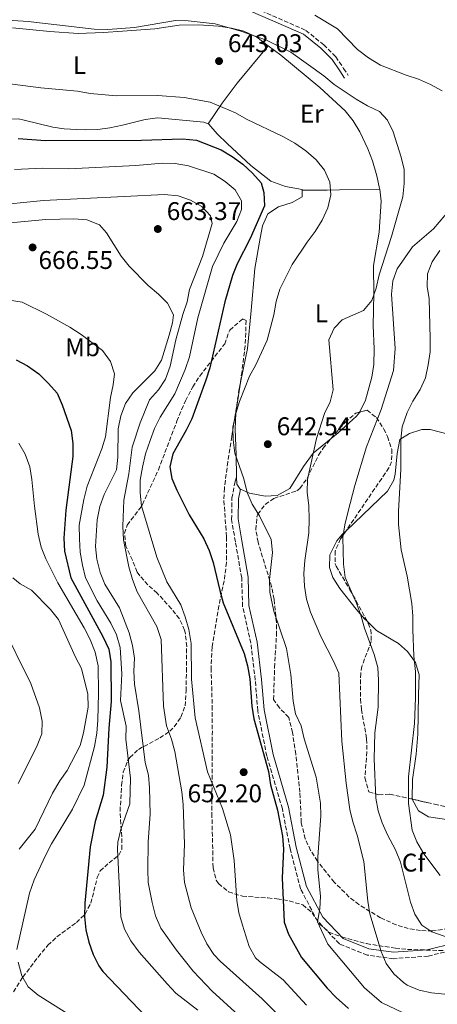
# Model space of a CAD drawing. Units: metres. Extents: x 590393 to 593835, y 4729023 to 4731381.
# Drawn here: x 591599 to 591762, y 4729267 to 4729652 of the extents above; entities that cross this region are included whole.
import ezdxf
from ezdxf.enums import TextEntityAlignment as Align

# ---------------------------------------------------------------- set-up
doc = ezdxf.new("R2010")
doc.units = ezdxf.units.M
doc.header["$MEASUREMENT"] = 0
doc.linetypes.add('DGN Style 3', pattern=[2.435891, 1.739922, -0.695969])
for name, color, linetype, lineweight in [('Camino', 7, 'DGN Style 3', 0), ('Cota de punto acotado terreno', 7, 'Continuous', 0), ('Curva de nivel directora', 30, 'Continuous', 30), ('Curva de nivel intermedia', 30, 'Continuous', 0), ('Etiqueta de uso rústico', 92, 'Continuous', 0), ('Etiqueta de zona arbolada', 92, 'Continuous', 0), ('Línea de cambio de uso (parcela vista)', 92, 'Continuous', 0), ('Margen derecho', 7, 'Continuous', 0), ('Punto acotado terreno (símbolo)', 7, 'Continuous', 0), ('Zona arbolada', 92, 'DGN Style 3', 0)]:
    doc.layers.add(name, color=color, linetype=linetype, lineweight=lineweight)
doc.styles.add('Style-Arial', font='arial.ttf')

# ---------------------------------------------------------------- blocks, each defined once
blk = doc.blocks.new('5PATER')
at = {"layer": 'Punto acotado terreno (símbolo)', "linetype": 'Continuous', "lineweight": 0}
h = blk.add_hatch(color=51, dxfattribs=at)
edge = h.paths.add_edge_path()
edge.add_ellipse((0, 0), major_axis=(-0.11, -0.111), ratio=0.999422, start_angle=0, end_angle=360)

msp = doc.modelspace()

# ---------------------------------------------------------------- linework, layer by layer
at = {"layer": 'Camino', "color": 7, "linetype": 'DGN Style 3', "lineweight": 0}
for points in [[(591686.35, 4729658.89, 636.4), (591710.49, 4729648.29, 636.65), (591717.48, 4729642.62, 637.14), (591722.23, 4729637.96, 637.63), (591725.25, 4729633.37, 637.14), (591727.09, 4729630.63, 637.39)], [(591769.53, 4729288.46, 634.81), (591758.34, 4729285.79, 636.53), (591744.73, 4729284.75, 638.24), (591734.47, 4729286.2, 640.69), (591723.61, 4729290.61, 643.14), (591715.07, 4729299.51, 644.37), (591708.42, 4729312.1, 646.08), (591704.3, 4729327.93, 647.06), (591701.29, 4729343.5, 649.02), (591695.24, 4729364.12, 649.51), (591691.67, 4729381.86, 649.02), (591690.69, 4729393.9, 649.27), (591688.99, 4729408.27, 648.78), (591685.71, 4729422.73, 648.29), (591685.4, 4729433.86, 647.55), (591682.91, 4729448.04, 647.06), (591681.45, 4729456.76, 646.33), (591681.57, 4729465.09, 646.08), (591682.86, 4729471.73, 645.35), (591683.4, 4729473.29, 645.1)]]:
    msp.add_polyline3d(points, dxfattribs=at)
at = {"layer": 'Curva de nivel directora', "color": 30, "linetype": 'Continuous', "lineweight": 30, "flags": 128}
for points, elevation in [([(591597.97, 4729606), (591608.62, 4729605.16), (591646.24, 4729605.25), (591662.28, 4729605.84), (591667.65, 4729605.28), (591677.32, 4729601.49), (591681.7, 4729598.96), (591685.78, 4729595.96), (591689.67, 4729592.38), (591692.98, 4729588.64), (591694.02, 4729584.83), (591694.37, 4729579.62), (591688.71, 4729566.79), (591683.56, 4729556.91), (591681.75, 4729552.25), (591678.73, 4729542.05), (591672.94, 4729516.1), (591671.4, 4729511.34), (591665.87, 4729496.22), (591663.67, 4729491.73), (591658.39, 4729482.45), (591657.33, 4729477.38), (591658.1, 4729472.85), (591660.04, 4729468.24), (591664.86, 4729458.58), (591670.57, 4729449.18), (591672.66, 4729444.62), (591674.25, 4729439.88), (591676.77, 4729428.92), (591678.18, 4729424.12)], 650), ([(591597.16, 4729519.22), (591601.59, 4729516.91), (591606.01, 4729513.73), (591609.85, 4729510.01), (591613.14, 4729506.24), (591615.17, 4729501.67), (591618.68, 4729491.55)], 675), ([(591618.68, 4729491.55), (591619.32, 4729486.53), (591619.29, 4729481.38), (591616.55, 4729460.36), (591615.82, 4729449.41), (591616.03, 4729444.4), (591618.57, 4729433.97), (591631.02, 4729411), (591633.37, 4729405.92), (591634.24, 4729400.99), (591634.27, 4729385.51), (591633.35, 4729375.1), (591632.64, 4729359.77), (591631.13, 4729348.84), (591628.11, 4729338.43), (591626.11, 4729328.59), (591623.95, 4729306.49), (591623.88, 4729301.26), (591624.43, 4729296.1), (591625.57, 4729291.23), (591627.23, 4729286.42), (591629.48, 4729281.94), (591631.08, 4729279.8), (591647.87, 4729262.08)], 675), ([(591678.18, 4729424.12), (591686.41, 4729404.26), (591687.7, 4729399.43), (591688.55, 4729394.32), (591689.37, 4729383.72), (591690.16, 4729378.67), (591695.88, 4729358.09), (591696.68, 4729352.86), (591699.46, 4729342.94), (591701.36, 4729332.69), (591701.75, 4729327.7), (591701.18, 4729316.47), (591702.04, 4729299.1), (591703.73, 4729294.43), (591708.76, 4729285.19), (591718.89, 4729273.19), (591722.37, 4729269.61), (591727.2, 4729265.32)], 650)]:
    msp.add_lwpolyline(points, dxfattribs=dict(at, elevation=elevation))
at = {"layer": 'Curva de nivel intermedia', "color": 30, "linetype": 'Continuous', "lineweight": 0, "flags": 128}
for points, elevation in [([(591591.79, 4729652.45), (591601.83, 4729651.74), (591627.71, 4729648.82), (591633.04, 4729648.69), (591643.44, 4729649.39), (591659.5, 4729652.2), (591664.5, 4729652.02), (591674.96, 4729650.8), (591685, 4729647.96), (591695.03, 4729644.41), (591704.57, 4729639.79), (591717.53, 4729630.53), (591721.52, 4729627.04), (591730.24, 4729621.29), (591734.59, 4729618.74), (591739.29, 4729616.57), (591742.43, 4729613.07), (591744.68, 4729608.53), (591747.83, 4729598.68), (591748.91, 4729593.79), (591748.94, 4729588.38), (591748.4, 4729583.06), (591743.98, 4729567.55), (591739.16, 4729552.6), (591737.99, 4729547.34), (591736.25, 4729542.5), (591733.08, 4729538.61), (591724.64, 4729534.98), (591721.51, 4729531.69), (591719.44, 4729527.1), (591721.21, 4729507.58), (591720.02, 4729502.77), (591717.85, 4729498.26), (591714.62, 4729488.52), (591711.13, 4729472.42), (591711.06, 4729467.42), (591711.7, 4729462.04), (591711.85, 4729456.92), (591711.67, 4729451.58), (591710.04, 4729440.76), (591709.71, 4729435.66), (591710.01, 4729430.67), (591710.81, 4729425.6), (591712.25, 4729420.47), (591716.3, 4729410.91), (591721.35, 4729401.23), (591723.36, 4729396.53), (591724.63, 4729369.98), (591726.25, 4729353.54), (591727.66, 4729343.25), (591728.82, 4729338.39), (591730.62, 4729333.11), (591733.13, 4729322.84), (591734.76, 4729307.27), (591735.59, 4729302.34), (591739.96, 4729287.53), (591741.97, 4729282.95), (591744.94, 4729278.8), (591748.66, 4729275.44), (591750.18, 4729274.42), (591754.79, 4729272.48), (591759.72, 4729271.36), (591764.88, 4729270.87)], 640), ([(591714.03, 4729654.23), (591722.92, 4729648.83), (591730.74, 4729640.82), (591734.96, 4729637.55), (591739.71, 4729634.7), (591749.75, 4729630.78), (591754.53, 4729629.24), (591759.33, 4729627.15), (591763.78, 4729624.65)], 635), ([(591591.71, 4729627.8), (591606.74, 4729625.79), (591621.13, 4729624.46), (591626.06, 4729623.62), (591636.39, 4729622.61), (591652.51, 4729622.78), (591662.92, 4729622.06), (591673.08, 4729620.15), (591682.94, 4729616.06), (591687.28, 4729613.56), (591701.53, 4729606.7), (591706.14, 4729604.16), (591710.43, 4729601.1), (591714.48, 4729597.56), (591717.73, 4729593.54), (591719.88, 4729588.84), (591720.24, 4729583.84), (591719.12, 4729578.84), (591716.83, 4729573.93), (591714.17, 4729569.49), (591710.98, 4729565.33), (591705.08, 4729556.56), (591700.34, 4729546.96), (591698.92, 4729542.17), (591697.92, 4729536.96), (591695.35, 4729526.93), (591690.9, 4729517.28), (591688.45, 4729512.86), (591684.58, 4729502.98), (591683.12, 4729498.2), (591681.97, 4729492.94), (591682.06, 4729487.94), (591682.73, 4729482.67), (591686.17, 4729472.71), (591687.58, 4729467.35), (591689.43, 4729462.7), (591692.39, 4729458.15), (591696.94, 4729448.86), (591697.48, 4729443.89), (591696.26, 4729433.22), (591696.37, 4729428.24), (591698.02, 4729420.84), (591702.98, 4729406.3), (591704.65, 4729396.08), (591705.59, 4729385.61), (591706.46, 4729380.69), (591708.61, 4729375.95), (591709.81, 4729370.9), (591714.53, 4729355.89), (591716.22, 4729345.69), (591716.31, 4729340.69), (591715.14, 4729324.61), (591715.13, 4729319.61), (591716.26, 4729309.3), (591716, 4729304.31), (591715.1, 4729299.22), (591719.11, 4729290.45), (591733.41, 4729273.34)], 645), ([(591596.55, 4729593.81), (591607.48, 4729594.3), (591617.75, 4729594.07), (591643.93, 4729595.35), (591654.35, 4729596.24), (591659.35, 4729596.16), (591664.53, 4729595.2), (591674.48, 4729591.94), (591678.98, 4729589.12), (591682.88, 4729585.89), (591685.34, 4729581.54), (591685.26, 4729578.12), (591683.46, 4729573.45), (591678.36, 4729565), (591674.01, 4729555.82), (591668.2, 4729535.72), (591664.94, 4729520.47), (591663.25, 4729515.54), (591659.24, 4729505.93), (591653.46, 4729496.88), (591651.28, 4729492.38), (591649.52, 4729487.63), (591647.74, 4729482.5), (591646.52, 4729477.24), (591645.65, 4729472.22), (591645.62, 4729467.22), (591646.24, 4729462.05), (591652.21, 4729442.05), (591656.07, 4729432.3), (591661.53, 4729423.31), (591663.3, 4729418.63), (591664.65, 4729413.66), (591665.62, 4729408.26), (591665.76, 4729394.23), (591667.17, 4729379.06), (591671.95, 4729357.97), (591677.87, 4729343.55), (591681, 4729333.29), (591682.41, 4729323.17), (591683.53, 4729307.59), (591684.32, 4729302.67), (591685.66, 4729297.84), (591688.37, 4729289.56), (591690.78, 4729285.15), (591692.33, 4729283.63), (591701.59, 4729276.54), (591710.72, 4729266.54)], 655), ([(591586.98, 4729579.56), (591607.82, 4729581.73), (591655.17, 4729584.05), (591660.54, 4729583.51), (591665.38, 4729581.79), (591669.77, 4729579.34), (591673.23, 4729575.73), (591673.77, 4729572.61), (591670.07, 4729559.79), (591664.98, 4729546.83), (591663.99, 4729541.93), (591662.34, 4729537.08), (591659.6, 4729527.14), (591657.38, 4729516.76), (591655.51, 4729511.75), (591652.82, 4729507.48), (591649.34, 4729503.65), (591645.64, 4729494.62), (591642.54, 4729485.08), (591641.2, 4729474.7), (591639.29, 4729464.33), (591638.91, 4729454.18), (591639.16, 4729448.84), (591641.22, 4729438.2), (591642.65, 4729433.22), (591644.48, 4729428.45), (591652.16, 4729414.8), (591653.89, 4729409.79), (591654.8, 4729383.62), (591655.96, 4729376.01), (591657.93, 4729370.69), (591659.25, 4729365.87), (591661.98, 4729350.14), (591662.45, 4729345.1), (591663, 4729329.62), (591662.6, 4729319.59), (591663, 4729314.61), (591665.61, 4729304.63), (591669.52, 4729295.13), (591671.79, 4729290.58), (591674.54, 4729286.42), (591676.97, 4729283.84), (591693.46, 4729269.03), (591702.56, 4729259.89)], 660), ([(591767.05, 4729578.42), (591760.39, 4729570.52), (591752.22, 4729563.58), (591746.16, 4729554.97), (591744.48, 4729550.26), (591744.02, 4729544.94), (591745.43, 4729523.74), (591744.8, 4729515.1), (591739.9, 4729499.78), (591734.17, 4729485.19), (591729.65, 4729470.01), (591726.9, 4729459.53), (591725.71, 4729454.6), (591725.02, 4729449.65), (591725.27, 4729439.26), (591725.89, 4729434), (591730.3, 4729423.99), (591732, 4729419.29), (591733.45, 4729414.22), (591737.22, 4729403.93), (591738.65, 4729398.8), (591738.94, 4729393.81), (591738.78, 4729383.32), (591737.55, 4729373.15), (591737.18, 4729363.09), (591737.94, 4729347.58), (591738.84, 4729342.68), (591740.42, 4729337.92), (591742.4, 4729333.26), (591745.52, 4729327.42), (591747.48, 4729322.56), (591751.46, 4729306.86), (591753.17, 4729302.17), (591755.92, 4729297.86), (591759.77, 4729295.23), (591769.44, 4729291.9)], 635), ([(591587.78, 4729572.29), (591608.79, 4729574.2), (591619.65, 4729574.5), (591624.78, 4729574.08), (591629.71, 4729572.11), (591632.52, 4729569.07), (591638.23, 4729559.85), (591641.39, 4729555.98), (591648.8, 4729548.37), (591652.83, 4729545.04), (591656.38, 4729541.52), (591658.68, 4729536.9), (591658.26, 4729533.79), (591656.99, 4729528.95), (591654.01, 4729519.12), (591651.42, 4729514.94), (591642.75, 4729506.35), (591639.98, 4729502.19), (591638.05, 4729497.4), (591637.09, 4729492.2), (591636.94, 4729481.12), (591636.35, 4729476.16), (591631.55, 4729466.52), (591629.9, 4729461.8), (591628.82, 4729456.67), (591628.14, 4729446.23), (591628.71, 4729441.26), (591629.96, 4729436.04), (591631.88, 4729431.41), (591637.59, 4729422.13), (591641.36, 4729412.37), (591642.7, 4729407.42), (591643.42, 4729402.4), (591643.13, 4729397.41), (591643.39, 4729392.26), (591645.15, 4729381.8), (591647.67, 4729361.63), (591648.88, 4729356.6), (591649.32, 4729351.62), (591649.53, 4729341.41), (591648.84, 4729330.48), (591648.62, 4729319.62), (591648.83, 4729314.63), (591650.37, 4729306.71), (591651.64, 4729301.58), (591653.8, 4729296.72), (591659.82, 4729288.15), (591666.46, 4729279.87), (591673.77, 4729272.09), (591694.39, 4729253.25)], 665), ([(591762.87, 4729562.04), (591759.95, 4729557.62), (591758.04, 4729552.91), (591757.9, 4729548.03), (591758.74, 4729543.1), (591759.18, 4729527.65), (591759.17, 4729522.36), (591758.4, 4729517.38), (591757.33, 4729512.22), (591755.27, 4729507.67), (591752.4, 4729503.06), (591750.11, 4729498.62), (591748.16, 4729493.06), (591747.62, 4729488.09), (591747.64, 4729476.27), (591746.79, 4729460.03), (591746.8, 4729454.82), (591747.81, 4729444.85), (591750.08, 4729434.61), (591752, 4729423.89), (591752.4, 4729418.91), (591752.29, 4729413.72), (591752.76, 4729403.28), (591753.46, 4729397.25), (591753.45, 4729386.88), (591752.99, 4729376.87), (591750.7, 4729355.93), (591750.72, 4729345.58), (591752.13, 4729335.13), (591753.94, 4729330.47), (591756.68, 4729325.8), (591763.04, 4729317.4)], 630), ([(591594.53, 4729542.63), (591599.47, 4729541.87), (591609.06, 4729537.19), (591618.1, 4729532.12), (591622.59, 4729529.18), (591630.96, 4729522.97), (591634.04, 4729518.6), (591635.62, 4729513.84), (591635.11, 4729509.48), (591634.1, 4729504.59), (591632.12, 4729489.16), (591630.7, 4729484.37), (591624.96, 4729469.86), (591623.66, 4729464.64), (591621.77, 4729454.49), (591621.91, 4729449.12), (591622.21, 4729443.98), (591623.03, 4729438.82), (591624.21, 4729433.97), (591628.88, 4729424.89), (591634.18, 4729416.1), (591636.35, 4729411.53), (591637.89, 4729406.67), (591638.45, 4729396.29), (591637.9, 4729385.87), (591640.22, 4729375.83), (591640.07, 4729370.76), (591641.85, 4729355.41), (591641.58, 4729345.39), (591638.06, 4729335.34), (591636.92, 4729330.43), (591636.8, 4729327.6), (591638.05, 4729301.16), (591639.48, 4729296.37), (591642.02, 4729291.81), (591645.22, 4729287.32), (591656.17, 4729274.86), (591659.66, 4729271.28), (591668.26, 4729264.64)], 670), ([(591598.13, 4729486.58), (591600.71, 4729482.3), (591602.46, 4729477.39), (591603.31, 4729472.41), (591604.26, 4729461.99), (591605.69, 4729451.03), (591606.9, 4729445.92), (591608.79, 4729441.29), (591613.41, 4729431.94), (591623.77, 4729414.35), (591626.15, 4729409.74), (591628.1, 4729404.74), (591629.22, 4729399.44), (591629.38, 4729388.76), (591629.09, 4729378.21), (591628.75, 4729373.12), (591627.81, 4729367.92), (591623.76, 4729352.76), (591619.13, 4729343.35), (591610.98, 4729329.81), (591608.6, 4729325.14), (591604.22, 4729315.64), (591602.38, 4729310.39), (591597.46, 4729288.38)], 680), ([(591595.78, 4729433.97), (591598.75, 4729431.56), (591603.1, 4729429.1), (591610.63, 4729421.47), (591613.76, 4729417.57), (591620.34, 4729402.82), (591622.74, 4729398.42), (591625.19, 4729388.3), (591625.28, 4729383.3), (591623.54, 4729373.15), (591622.19, 4729368.19), (591617.13, 4729358.47), (591614.2, 4729354.41), (591611.39, 4729349.65), (591604.51, 4729335.53), (591598.28, 4729327.66)], 685), ([(591591.33, 4729416), (591602.94, 4729392.5), (591606.28, 4729383.05), (591607.37, 4729377.84), (591607.13, 4729372.84), (591605.06, 4729367.63), (591597.87, 4729353.37)], 690), ([(591597.98, 4729283.41), (591599.34, 4729278.03), (591601.87, 4729273.71), (591605.71, 4729270.51), (591625.08, 4729258.31)], 680), ([(591733.41, 4729273.34), (591740.09, 4729267.64), (591748.54, 4729263.62)], 645)]:
    msp.add_lwpolyline(points, dxfattribs=dict(at, elevation=elevation))
at = {"layer": 'Línea de cambio de uso (parcela vista)', "color": 92, "linetype": 'Continuous', "lineweight": 0}
for points in [[(591595.71, 4729649.32, 641.67), (591610.37, 4729647.9, 641.47), (591621.39, 4729647.11, 640.69), (591631.37, 4729647.52, 640.45), (591638.77, 4729648, 640.69), (591651.45, 4729648.84, 642.06), (591660.96, 4729650.34, 642.65), (591668.49, 4729650.51, 641.67), (591676.36, 4729649.9, 641.27), (591681.35, 4729649.19, 641.3), (591686.24, 4729648.02, 641.41), (591691.29, 4729645.66, 641.47), (591695.79, 4729642.24, 641.28)], [(591672.23, 4729611.69, 646.95), (591677.7, 4729619.76, 644.79), (591683.57, 4729627.68, 643.08), (591695.79, 4729642.24, 641.28)], [(591695.79, 4729642.24, 641.28), (591700.69, 4729638.52, 641.08), (591715.98, 4729625.98, 642.45), (591725.94, 4729616.83, 642.06), (591729.05, 4729612.92, 642.03), (591731.57, 4729608.58, 642.04), (591734.75, 4729601.87, 642.28), (591736.54, 4729597.24, 642.64), (591738.31, 4729591.3, 642.84), (591739.36, 4729586.36, 642.56), (591739.38, 4729586.17, 642.55)], [(591672.23, 4729611.69, 646.95), (591670.57, 4729612.3, 646.76), (591652.6, 4729614.05, 646.57), (591647.65, 4729613.38, 646.76), (591638.76, 4729611.11, 647.55), (591633.85, 4729610.12, 647.75), (591629.1, 4729609.45, 647.94), (591624.1, 4729609.29, 648.21), (591620.94, 4729609.42, 648.33), (591615.96, 4729609.77, 648.01), (591611.48, 4729610.43, 647.55), (591600.22, 4729613.1, 647.15), (591598, 4729613.63, 646.76), (591595.34, 4729613.52, 647.15), (591589.27, 4729612.32, 647.94), (591582.81, 4729609.22, 649.11), (591578.08, 4729607.71, 649.8), (591575.06, 4729606.86, 650.09), (591568.37, 4729605.48, 649.9), (591564.84, 4729603.6, 650.09), (591564.36, 4729603.75, 650.09)], [(591709.02, 4729585.66, 646.17), (591709.03, 4729585.98, 646.17), (591702.55, 4729587.12, 646.96), (591696.81, 4729589.23, 647.35), (591688.93, 4729595.42, 647.5), (591679.87, 4729603.9, 647.74), (591675.78, 4729607.81, 647.35), (591672.52, 4729611.58, 646.98), (591672.23, 4729611.69, 646.95)], [(591709.02, 4729585.66, 646.17), (591718.78, 4729585.75, 643.79), (591723.71, 4729585.82, 643.07), (591739.38, 4729586.17, 642.55)], [(591739.38, 4729586.17, 642.55), (591739.9, 4729581.41, 642.16), (591739.16, 4729569.31, 641.77), (591736.98, 4729556.21, 641.28), (591737.12, 4729545.1, 639.7), (591736.86, 4729532.69, 638.33), (591737.24, 4729523.61, 636.96), (591737.03, 4729517.48, 637.16), (591736.27, 4729512.55, 637.34), (591733.81, 4729503.44, 637.86), (591731.65, 4729498.93, 638.2), (591731.5746, 4729498.8331, 638.2075)], [(591683.4, 4729473.29, 644.72), (591683.28, 4729482.09, 643.82), (591682.82, 4729492.08, 644.12), (591683.03, 4729498.5, 644.56), (591684.91, 4729510.41, 645.39), (591687.64, 4729523.71, 645.58), (591689.14, 4729538.61, 646.55), (591690.56, 4729555.07, 646.76), (591692.57, 4729566.92, 647.15), (591693.52, 4729571.79, 647), (591695.62, 4729576.47, 646.76), (591699.78, 4729579.21, 647.33), (591705.17, 4729580.9, 646.18), (591708.99, 4729583.15, 646.17), (591709.02, 4729585.66, 646.17)], [(591726.2048, 4729452.3228, 635.2508), (591742.49, 4729467.81, 630.98), (591744.94, 4729472.17, 630.5), (591745.5, 4729474.53, 630.39), (591746.26, 4729482.56, 630.2), (591747.29, 4729488.1, 629.41), (591751.11, 4729490.46, 628.43), (591755.92, 4729491.99, 627.39), (591759.2, 4729492.05, 626.67), (591766.19, 4729490.15, 625.1), (591770.81, 4729488.62, 624.71), (591775.53, 4729487.34, 623.81), (591777.31, 4729487.01, 623.14), (591779.49, 4729487.41, 622.16), (591782.11, 4729491.18, 620.31), (591786.38, 4729502.05, 617.01), (591793.58, 4729514.22, 614.52), (591793.43, 4729515.3, 614.36)], [(591731.5746, 4729498.8331, 638.2075), (591730.35, 4729497.26, 638.33), (591723.09, 4729490.68, 638.92), (591720.3473, 4729488.4344, 639.307)], [(591720.3473, 4729488.4344, 639.307), (591713.38, 4729482.73, 640.29), (591709.52, 4729477.55, 640.49), (591704.24, 4729468.85, 641.66), (591699.33, 4729466.13, 642.64), (591694.63, 4729465.94, 643.23), (591688.46, 4729467.09, 644.21), (591684.92, 4729468.6, 645.16)], [(591684.92, 4729468.6, 645.16), (591684.78, 4729468.66, 645.19), (591683.44, 4729470.64, 645), (591683.4, 4729473.29, 644.72)], [(591734.4394, 4729416.9303, 634.9549), (591733.43, 4729417.91, 635.08), (591730.14, 4729421.66, 635.39), (591723.85, 4729429.67, 635.99), (591721, 4729434.1, 636.27), (591719.74, 4729437.97, 636.27), (591719.93, 4729442.96, 636.11), (591722.62, 4729448.45, 635.99), (591724.53, 4729450.73, 635.69), (591726.2048, 4729452.3228, 635.2508)], [(591752.1308, 4729347.243, 628.6311), (591752.27, 4729354.9, 628.83), (591753.63, 4729364.82, 628.84), (591754.35, 4729372.72, 628.83), (591754.63, 4729388.27, 628.63), (591754.78, 4729395.97, 629.02), (591753.34, 4729400.75, 628.98), (591750.25, 4729405.01, 630.31), (591746.74, 4729408.2, 631.9), (591738.19, 4729413.29, 634.49), (591734.4394, 4729416.9303, 634.9549)], [(591785.1771, 4729344.8797, 621.7768), (591784.22, 4729344.08, 622), (591778.31, 4729340.46, 623.14), (591773.55, 4729338.92, 624.14), (591771.16, 4729338.75, 624.71), (591766.49, 4729339.1, 626.51), (591758.54, 4729340.26, 626.87), (591754.6, 4729342.73, 628.76), (591752.13, 4729347.2, 628.63), (591752.1308, 4729347.243, 628.6311)]]:
    msp.add_polyline3d(points, dxfattribs=at)
at = {"layer": 'Margen derecho', "color": 7, "linetype": 'Continuous', "lineweight": 0}
for points in [[(591685.83, 4729657.18, 636.4), (591709.56, 4729646.76, 636.65), (591716.3, 4729641.3, 637.14), (591720.85, 4729636.82, 637.63), (591723.77, 4729632.39, 637.14), (591725.62, 4729629.64, 637.39)], [(591768.54, 4729290.81, 634.81), (591757.95, 4729288.28, 636.53), (591744.81, 4729287.28, 638.24), (591735.13, 4729288.64, 640.69), (591725.05, 4729292.73, 643.14), (591717.13, 4729300.99, 644.37), (591710.78, 4729313.01, 646.08), (591706.75, 4729328.49, 647.06), (591703.74, 4729344.09, 649.02), (591697.68, 4729364.72, 649.51), (591694.16, 4729382.21, 649.02), (591693.19, 4729394.15, 649.27), (591691.47, 4729408.7, 648.78), (591688.21, 4729423.05, 648.29), (591687.9, 4729434.11, 647.55), (591685.39, 4729448.46, 647.06), (591683.97, 4729456.96, 646.33), (591684.08, 4729464.83, 646.08), (591684.92, 4729468.6, 645.69)]]:
    msp.add_polyline3d(points, dxfattribs=at)
at = {"layer": 'Zona arbolada', "color": 92, "linetype": 'DGN Style 3', "lineweight": 0}
for points in [[(591596.14, 4729271.8, 691.91), (591599.8, 4729277.58, 690.34), (591605.72, 4729285.43, 688.67), (591609.56, 4729290.01, 687.48), (591613.06, 4729293.32, 686.09), (591620.71, 4729298.95, 682.67), (591624.11, 4729302.24, 681.21), (591626.36, 4729306.55, 680.38), (591628.88, 4729316.53, 679.67), (591629.99, 4729319.13, 679.25), (591633.47, 4729322.32, 677.4), (591637.31, 4729325.27, 675.16), (591638.42, 4729327.64, 674.55), (591638.55, 4729332.55, 674.96), (591638.03, 4729337.49, 676.09), (591637.78, 4729342.45, 676.89), (591638.4, 4729352.65, 677.39), (591639.03, 4729357.8, 676.5), (591640.71, 4729362.22, 674.78), (591641.61, 4729363.56, 674.15), (591644.97, 4729366.72, 672.34), (591653.37, 4729371.25, 668.72), (591657.27, 4729373.83, 666.9), (591659, 4729375.6, 665.92), (591661.63, 4729379.37, 663.9), (591663.22, 4729383.73, 661.9), (591663.64, 4729389.56, 661.12), (591663.74, 4729397.14, 661.61), (591663.86, 4729407.05, 659.52), (591663.37, 4729411.94, 658.84), (591663.05, 4729413.43, 658.86), (591661.01, 4729417.87, 659.46), (591657.91, 4729421.8, 660.44), (591652.29, 4729427.92, 662.5), (591648.69, 4729431.14, 663.91), (591645.47, 4729434.71, 665.16), (591644.52, 4729436.19, 665.53), (591642.66, 4729440.84, 665.97), (591640.01, 4729446.36, 665.53), (591639.56, 4729451.35, 664.9), (591640.6, 4729454.55, 664.35), (591646.12, 4729461.85, 660.25), (591646.54, 4729462.65, 660.04), (591652.77, 4729476.16, 658.13), (591660.02, 4729495.25, 654.55), (591663.36, 4729503.28, 653.8), (591666.26, 4729508.68, 653.38), (591668.96, 4729512.88, 653.01), (591678.73, 4729525.53, 651.81), (591680.7, 4729530.95, 651.02), (591685.74, 4729535.28, 650.95), (591687.14, 4729534.67, 651.02), (591686.74, 4729524.8, 651.83), (591685.51, 4729514.79, 652.58), (591684.45, 4729508.01, 652.38), (591681.52, 4729489.23, 650.63), (591679.98, 4729479.34, 650.23), (591678.6, 4729469.02, 650.24), (591678.42, 4729464.08, 650.74), (591679.18, 4729454.19, 652.54), (591679.41, 4729449.91, 652.98), (591679.47, 4729439.89, 652.93), (591678.53, 4729432.75, 653.22), (591676.47, 4729422.96, 653.98), (591673.77, 4729406.86, 656.41), (591673.43, 4729398.6, 657.62), (591673.86, 4729383.71, 659.6), (591673.9, 4729374.05, 660.36), (591673.83, 4729364.05, 660.69), (591673.72, 4729341.71, 660.86), (591674.2, 4729320.36, 660.82), (591675.42, 4729315.57, 660.58), (591676.34, 4729314.17, 660.43), (591680.21, 4729310.92, 659.27), (591685.65, 4729309.23, 657.69), (591695.64, 4729308.56, 657.32), (591699.19, 4729308.23, 656.9), (591704, 4729307.38, 655.62), (591709.34, 4729305.84, 654.16), (591712.95, 4729302.76, 653.24), (591715.83, 4729298.44, 652.35), (591719.51, 4729295.12, 651.48), (591724.62, 4729293.28, 650.58), (591734.24, 4729290.66, 649.01), (591745.52, 4729288.84, 647.1), (591750.28, 4729288.42, 645.88), (591764.56, 4729287.91, 640.66)], [(591596.14, 4729271.8, 691.91), (591599.8, 4729277.58, 690.34), (591605.72, 4729285.43, 688.67), (591609.56, 4729290.01, 687.48), (591613.06, 4729293.32, 686.09), (591620.71, 4729298.95, 682.67), (591624.11, 4729302.24, 681.21), (591626.36, 4729306.55, 680.38), (591628.88, 4729316.53, 679.67), (591629.99, 4729319.13, 679.25), (591633.47, 4729322.32, 677.4), (591637.31, 4729325.27, 675.16), (591638.42, 4729327.64, 674.55), (591638.55, 4729332.55, 674.96), (591638.03, 4729337.49, 676.09), (591637.78, 4729342.45, 676.89), (591638.4, 4729352.65, 677.39), (591639.03, 4729357.8, 676.5), (591640.71, 4729362.22, 674.78), (591641.61, 4729363.56, 674.15), (591644.97, 4729366.72, 672.34), (591653.37, 4729371.25, 668.72), (591657.27, 4729373.83, 666.9), (591659, 4729375.6, 665.92), (591661.63, 4729379.37, 663.9), (591663.22, 4729383.73, 661.9), (591663.64, 4729389.56, 661.12), (591663.74, 4729397.14, 661.61), (591663.86, 4729407.05, 659.52), (591663.37, 4729411.94, 658.84), (591663.05, 4729413.43, 658.86), (591661.01, 4729417.87, 659.46), (591657.91, 4729421.8, 660.44), (591652.29, 4729427.92, 662.5), (591648.69, 4729431.14, 663.91), (591645.47, 4729434.71, 665.16), (591644.52, 4729436.19, 665.53), (591642.66, 4729440.84, 665.97), (591640.01, 4729446.36, 665.53), (591639.56, 4729451.35, 664.9), (591640.6, 4729454.55, 664.35), (591646.12, 4729461.85, 660.25), (591646.54, 4729462.65, 660.04), (591652.77, 4729476.16, 658.13), (591660.02, 4729495.25, 654.55), (591663.36, 4729503.28, 653.8), (591666.26, 4729508.68, 653.38), (591668.96, 4729512.88, 653.01), (591678.73, 4729525.53, 651.81), (591680.7, 4729530.95, 651.02), (591685.74, 4729535.28, 650.95), (591687.14, 4729534.67, 651.02), (591686.74, 4729524.8, 651.83)], [(591686.74, 4729524.8, 651.83), (591685.51, 4729514.79, 652.58), (591684.45, 4729508.01, 652.38), (591681.52, 4729489.23, 650.63), (591679.98, 4729479.34, 650.23), (591678.6, 4729469.02, 650.24), (591678.42, 4729464.08, 650.74), (591679.18, 4729454.19, 652.54), (591679.41, 4729449.91, 652.98), (591679.47, 4729439.89, 652.93), (591678.53, 4729432.75, 653.22), (591676.47, 4729422.96, 653.98), (591673.77, 4729406.86, 656.41), (591673.43, 4729398.6, 657.62), (591673.86, 4729383.71, 659.6), (591673.9, 4729374.05, 660.36), (591673.83, 4729364.05, 660.69), (591673.72, 4729341.71, 660.86), (591674.2, 4729320.36, 660.82), (591675.42, 4729315.57, 660.58), (591676.34, 4729314.17, 660.43), (591680.21, 4729310.92, 659.27), (591685.65, 4729309.23, 657.69), (591695.64, 4729308.56, 657.32), (591699.19, 4729308.23, 656.9), (591704, 4729307.38, 655.62), (591709.34, 4729305.84, 654.16), (591712.95, 4729302.76, 653.24), (591715.83, 4729298.44, 652.35), (591719.51, 4729295.12, 651.48), (591724.62, 4729293.28, 650.58), (591734.24, 4729290.66, 649.01), (591745.52, 4729288.84, 647.1), (591750.28, 4729288.42, 645.88), (591764.56, 4729287.91, 640.66)], [(591766.32, 4729296.59, 639.26), (591760.05, 4729295.64, 640.97), (591755.36, 4729295.76, 642.15), (591750.59, 4729296.57, 643.29), (591745.81, 4729298.02, 644.38), (591739.75, 4729300.75, 645.68), (591731.26, 4729305.94, 647.25), (591727.44, 4729308.91, 647.87), (591721.58, 4729314.74, 648.81), (591715.04, 4729322.93, 649.86), (591712.36, 4729327.2, 650.26), (591710.28, 4729331.66, 650.56), (591708.67, 4729338.05, 650.77), (591708.17, 4729349.96, 649.21), (591706.56, 4729364.86, 649.42), (591705.29, 4729373.31, 649.92), (591703.79, 4729379.28, 650.38), (591700.18, 4729382.97, 651.15), (591697.85, 4729386.25, 651.56), (591698.26, 4729398.82, 650.38), (591698.99, 4729411.41, 648.81), (591698.97, 4729416.38, 648.9), (591698.08, 4729425.49, 649.6), (591697.11, 4729430.39, 649.63), (591691.8, 4729447.83, 649.6), (591690.94, 4729452.82, 649.54), (591691.32, 4729457.85, 649.3), (591691.65, 4729458.81, 649.21), (591694.63, 4729462.66, 648.13), (591697.98, 4729465.04, 646.85), (591707.01, 4729467.95, 643.33), (591708.18, 4729468.92, 642.93), (591711.01, 4729472.99, 642.18), (591715.5, 4729481.99, 641.79), (591717.24, 4729484.69, 641.76), (591723.58, 4729492.33, 642.2), (591725.92, 4729494.78, 642.15), (591730.09, 4729498.45, 641.07), (591734.43, 4729499.57, 639.81), (591738.09, 4729496.69, 639.43), (591740.99, 4729492.19, 639.27), (591742.48, 4729489.2, 639.01), (591744.13, 4729484.23, 637.66), (591744.04, 4729479.3, 636.12), (591742.99, 4729476.98, 635.88), (591740.2, 4729472.86, 636.2), (591724.07, 4729449.19, 640.19), (591721.95, 4729444.36, 640.46), (591722, 4729439.25, 640.57), (591722.33, 4729438.44, 640.58), (591727.74, 4729429.26, 640.58), (591730.21, 4729424.9, 640.2), (591734.88, 4729416.1, 638.79), (591735.93, 4729413.59, 638.62), (591736.1, 4729408.97, 639.18), (591732.4, 4729399.3, 641.58), (591731.95, 4729396.47, 641.76), (591731.9, 4729386.5, 640.83), (591732.23, 4729382.36, 640.58), (591734.28, 4729370.83, 640.58), (591734.37, 4729365.8, 640.71), (591733.57, 4729355.6, 641.23), (591735.16, 4729350.15, 641.37), (591739.07, 4729348.94, 639.16), (591743.36, 4729349.24, 637.05), (591748.24, 4729348.14, 636.9), (591758, 4729345.89, 637.47), (591760.79, 4729345.27, 637.05), (591770.35, 4729343.31, 634.65)], [(591720.3473, 4729488.4344, 641.9756), (591723.58, 4729492.33, 642.2), (591725.92, 4729494.78, 642.15), (591730.09, 4729498.45, 641.07), (591731.5746, 4729498.8331, 640.639)], [(591731.5746, 4729498.8331, 640.639), (591734.43, 4729499.57, 639.81), (591738.09, 4729496.69, 639.43), (591740.99, 4729492.19, 639.27), (591742.48, 4729489.2, 639.01), (591744.13, 4729484.23, 637.66), (591744.04, 4729479.3, 636.12), (591742.99, 4729476.98, 635.88), (591740.2, 4729472.86, 636.2), (591726.2048, 4729452.3228, 639.6619)], [(591766.32, 4729296.59, 639.26), (591760.05, 4729295.64, 640.97), (591755.36, 4729295.76, 642.15), (591750.59, 4729296.57, 643.29), (591745.81, 4729298.02, 644.38), (591739.75, 4729300.75, 645.68), (591731.26, 4729305.94, 647.25), (591727.44, 4729308.91, 647.87), (591721.58, 4729314.74, 648.81), (591715.04, 4729322.93, 649.86), (591712.36, 4729327.2, 650.26), (591710.28, 4729331.66, 650.56), (591708.67, 4729338.05, 650.77), (591708.17, 4729349.96, 649.21), (591706.56, 4729364.86, 649.42), (591705.29, 4729373.31, 649.92), (591703.79, 4729379.28, 650.38), (591700.18, 4729382.97, 651.15), (591697.85, 4729386.25, 651.56), (591698.26, 4729398.82, 650.38), (591698.99, 4729411.41, 648.81), (591698.97, 4729416.38, 648.9), (591698.08, 4729425.49, 649.6), (591697.11, 4729430.39, 649.63), (591691.8, 4729447.83, 649.6), (591690.94, 4729452.82, 649.54), (591691.32, 4729457.85, 649.3), (591691.65, 4729458.81, 649.21), (591694.63, 4729462.66, 648.13), (591697.98, 4729465.04, 646.85), (591707.01, 4729467.95, 643.33), (591708.18, 4729468.92, 642.93), (591711.01, 4729472.99, 642.18), (591715.5, 4729481.99, 641.79), (591717.24, 4729484.69, 641.76), (591720.3473, 4729488.4344, 641.9756)], [(591726.2048, 4729452.3228, 639.6619), (591724.07, 4729449.19, 640.19), (591721.95, 4729444.36, 640.46), (591722, 4729439.25, 640.57), (591722.33, 4729438.44, 640.58), (591727.74, 4729429.26, 640.58), (591730.21, 4729424.9, 640.2), (591734.4394, 4729416.9303, 638.923)], [(591734.4394, 4729416.9303, 638.923), (591734.88, 4729416.1, 638.79), (591735.93, 4729413.59, 638.62), (591736.1, 4729408.97, 639.18), (591732.4, 4729399.3, 641.58), (591731.95, 4729396.47, 641.76), (591731.9, 4729386.5, 640.83), (591732.23, 4729382.36, 640.58), (591734.28, 4729370.83, 640.58), (591734.37, 4729365.8, 640.71), (591733.57, 4729355.6, 641.23), (591735.16, 4729350.15, 641.37), (591739.07, 4729348.94, 639.16), (591743.36, 4729349.24, 637.05), (591748.24, 4729348.14, 636.9), (591752.1308, 4729347.243, 637.1272)], [(591752.1308, 4729347.243, 637.1272), (591758, 4729345.89, 637.47), (591760.79, 4729345.27, 637.05), (591770.35, 4729343.31, 634.65), (591777.55, 4729342.21, 632.74), (591782.14, 4729342.91, 631.4), (591785.1771, 4729344.8797, 630.4719)]]:
    msp.add_polyline3d(points, dxfattribs=at)

# ---------------------------------------------------------------- block references
at = {"layer": 'Punto acotado terreno (símbolo)', "color": 7, "linetype": 'Continuous', "lineweight": 0, "xscale": 10, "yscale": 10, "zscale": 10}
for p in [(591676.52, 4729636.26, 643.03), (591652.56, 4729570.51, 663.37), (591603.57, 4729563.3, 666.55), (591695.59, 4729486.25, 642.54), (591686.17, 4729357.81, 652.2)]:
    msp.add_blockref('5PATER', p, dxfattribs=at)

# ---------------------------------------------------------------- texts
at = {"layer": 'Cota de punto acotado terreno', "color": 7, "linetype": 'Continuous', "lineweight": 0, "style": 'Style-Arial'}
for s, p in [('643.03', (591680.02, 4729639.76, 643.03)), ('663.37', (591656.06, 4729574.01, 663.37)), ('666.55', (591605.88, 4729554.86, 666.55)), ('642.54', (591699.09, 4729489.75, 642.54)), ('652.20', (591664.21, 4729346.02, 652.2))]:
    msp.add_text(s, height=7, dxfattribs=at).set_placement(p)
at = {"layer": 'Etiqueta de uso rústico', "color": 92, "linetype": 'Continuous', "lineweight": 0, "style": 'Style-Arial'}
for s, p in [('L', (591621.9014, 4729634.68, 643.1)), ('Er', (591712.7955, 4729615.68, 643.74)), ('L', (591716.5714, 4729537.45, 641.62)), ('Mb', (591623.1202, 4729524.2, 670.99))]:
    msp.add_text(s, height=7, dxfattribs=at).set_placement(p, align=Align.MIDDLE_CENTER)
at = {"layer": 'Etiqueta de zona arbolada', "color": 92, "linetype": 'Continuous', "lineweight": 0, "style": 'Style-Arial'}
msp.add_text('Cf', height=7, dxfattribs=at).set_placement((591752.6495, 4729322.39, 633.77), align=Align.MIDDLE_CENTER)

doc.saveas('drawing.dxf')
